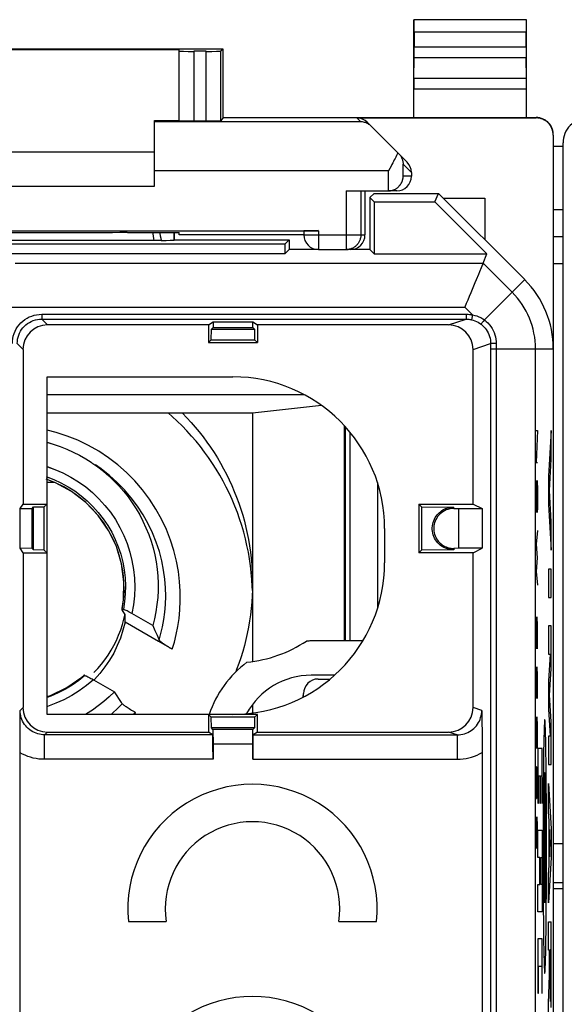
# Model space of a CAD drawing. Units: millimetres. Extents: x 120.7 to 165.5, y 78.2 to 127.2.
# Drawn here: x 132.1 to 143.2, y 107 to 127.1 of the extents above; entities that cross this region are included whole.
import ezdxf

# ---------------------------------------------------------------- set-up
doc = ezdxf.new("R2010")
doc.units = ezdxf.units.MM
doc.header["$LTSCALE"] = 16.335
doc.layers.get('0').update_dxf_attribs({"linetype": 'CONTINUOUS'})
for name, color, linetype in [('21814000', 7, 'CONTINUOUS'), ('26814000', 7, 'CONTINUOUS'), ('28414000', 7, 'CONTINUOUS'), ('ASSI', 7, 'CONTINUOUS'), ('DRAFT', 7, 'CONTINUOUS'), ('RACCORDO', 7, 'CONTINUOUS')]:
    doc.layers.add(name, color=color, linetype=linetype)

msp = doc.modelspace()

# ---------------------------------------------------------------- linework, layer by layer
at = {"color": 7, "linetype": 'CONTINUOUS'}
for p, q in [((132.828, 117.652), (132.666, 117.652)), ((134.203, 115.075), (134.229, 115.257)), ((134.199, 115.054), (134.203, 115.075)), ((134.239, 114.858), (134.263, 114.96)), ((134.172, 114.639), (134.208, 114.748)), ((134.208, 114.748), (134.239, 114.858)), ((133.704, 113.853), (133.778, 113.941)), ((133.626, 113.769), (133.704, 113.853)), ((133.376, 113.674), (133.419, 113.711)), ((132.666, 113.276), (132.74, 113.302))]:
    msp.add_line(p, q, dxfattribs=at)
for points in [[(134.229, 115.257), (134.241, 115.441), (134.238, 115.625), (134.22, 115.808), (134.189, 115.99), (134.143, 116.168), (134.083, 116.343), (134.01, 116.512), (133.923, 116.675), (133.825, 116.831), (133.714, 116.978), (133.592, 117.117), (133.46, 117.245), (133.317, 117.363), (133.166, 117.47), (133.008, 117.565), (132.842, 117.647), (132.67, 117.716)], [(133.778, 113.941), (133.849, 114.032), (133.914, 114.127), (133.975, 114.224), (134.032, 114.324), (134.083, 114.427), (134.13, 114.532), (134.172, 114.639)], [(133.072, 113.463), (133.228, 113.563), (133.376, 113.674)], [(132.74, 113.302), (132.909, 113.376), (133.072, 113.463)]]:
    msp.add_lwpolyline(points, dxfattribs=at)
at = {"layer": '21814000', "color": 7, "linetype": 'CONTINUOUS'}
for p, q in [((139.266, 123.479), (139.352, 123.564)), ((139.266, 123.479), (139.266, 122.414)), ((139.355, 123.39), (139.266, 123.479)), ((139.352, 123.564), (140.666, 123.564)), ((139.355, 123.39), (139.355, 122.325)), ((139.355, 123.39), (140.594, 123.39)), ((140.594, 123.39), (140.666, 123.564)), ((141.658, 122.325), (140.594, 123.39)), ((142.431, 121.8), (140.666, 123.564)), ((134.867, 122.599), (128.865, 122.599)), ((134.904, 122.6), (134.867, 122.599)), ((134.939, 122.6), (134.904, 122.6)), ((134.971, 122.6), (134.939, 122.6)), ((135, 122.601), (134.971, 122.6)), ((135.263, 122.767), (135.263, 122.611)), ((135.266, 122.614), (135.263, 122.611)), ((135.266, 122.614), (135.266, 122.767)), ((135.266, 122.614), (137.616, 122.614)), ((137.616, 122.614), (137.527, 122.525)), ((137.616, 122.614), (137.616, 122.414)), ((137.527, 122.525), (126.205, 122.525)), ((137.527, 122.525), (137.527, 122.325)), ((137.616, 122.414), (137.527, 122.325)), ((138.216, 122.414), (137.616, 122.414)), ((139.266, 122.414), (138.824, 122.414)), ((139.266, 122.414), (139.355, 122.325)), ((137.527, 122.325), (126.205, 122.325)), ((139.355, 122.325), (141.658, 122.325)), ((141.58, 122.136), (141.658, 122.325)), ((132.557, 120.994), (141.235, 120.994)), ((135.966, 120.875), (132.675, 120.875)), ((135.966, 120.875), (136.06, 120.937)), ((135.966, 120.875), (135.966, 120.514)), ((136.024, 120.572), (136.026, 120.789)), ((136.026, 120.789), (136.06, 120.823)), ((136.026, 120.789), (136.907, 120.789)), ((136.06, 120.937), (136.06, 120.823)), ((136.06, 120.937), (136.873, 120.937)), ((136.06, 120.823), (136.873, 120.823)), ((136.873, 120.823), (136.873, 120.937)), ((136.873, 120.937), (136.966, 120.875)), ((136.873, 120.823), (136.907, 120.789)), ((136.907, 120.789), (136.909, 120.572)), ((136.966, 120.875), (136.966, 120.514)), ((140.875, 120.875), (136.966, 120.875)), ((136.024, 120.572), (135.966, 120.514)), ((136.024, 120.572), (136.909, 120.572)), ((136.909, 120.572), (136.966, 120.514)), ((132.175, 120.375), (132.175, 117.214)), ((135.966, 120.514), (136.966, 120.514)), ((141.375, 117.214), (141.375, 120.375)), ((143.016, 120.386), (143.016, 85.043)), ((132.666, 112.914), (132.666, 119.814)), ((132.666, 119.814), (136.466, 119.814)), ((132.114, 117.121), (132.175, 117.214)), ((132.175, 117.214), (132.666, 117.214)), ((132.359, 117.123), (132.391, 117.155)), ((132.391, 117.155), (132.609, 117.157)), ((132.391, 116.274), (132.391, 117.155)), ((132.609, 117.157), (132.666, 117.214)), ((132.609, 116.272), (132.609, 117.157)), ((140.266, 117.214), (140.266, 116.214)), ((140.324, 117.157), (140.266, 117.214)), ((140.266, 117.214), (141.375, 117.214)), ((140.324, 117.157), (140.324, 116.272)), ((140.324, 117.157), (140.982, 117.151)), ((141.375, 117.214), (141.562, 117.121)), ((132.114, 117.121), (132.359, 117.123)), ((132.114, 116.308), (132.114, 117.121)), ((132.359, 116.306), (132.359, 117.123)), ((140.982, 117.122), (141.075, 117.121)), ((141.075, 117.121), (141.075, 116.308)), ((141.075, 117.121), (141.562, 117.121)), ((141.562, 117.121), (141.562, 116.308)), ((139.566, 116.714), (139.566, 116.014)), ((132.175, 116.214), (132.114, 116.308)), ((132.359, 116.306), (132.114, 116.308)), ((132.175, 116.214), (132.175, 113.053)), ((132.175, 116.214), (132.666, 116.214)), ((132.391, 116.274), (132.359, 116.306)), ((132.609, 116.272), (132.391, 116.274)), ((132.609, 116.272), (132.666, 116.214)), ((140.324, 116.272), (140.266, 116.214)), ((141.375, 116.214), (140.266, 116.214)), ((140.982, 116.277), (140.324, 116.272)), ((141.075, 116.308), (140.982, 116.307)), ((141.562, 116.308), (141.075, 116.308)), ((141.375, 116.214), (141.562, 116.308)), ((141.375, 113.053), (141.375, 116.214)), ((132.116, 112.879), (132.117, 112.995)), ((136.966, 112.914), (132.666, 112.914)), ((135.966, 112.914), (135.966, 112.553)), ((136.024, 112.857), (135.966, 112.914)), ((136.909, 112.857), (136.966, 112.914)), ((136.966, 112.553), (136.966, 112.914)), ((141.553, 112.995), (141.555, 112.875)), ((132.115, 112.708), (132.116, 112.879)), ((136.026, 112.639), (136.024, 112.857)), ((136.909, 112.857), (136.024, 112.857)), ((136.909, 112.857), (136.907, 112.639)), ((141.555, 112.875), (141.557, 112.766)), ((141.557, 112.766), (141.558, 112.694)), ((132.114, 112.474), (132.115, 112.591)), ((132.115, 112.591), (132.115, 112.708)), ((132.675, 112.553), (135.966, 112.553)), ((136.055, 112.495), (135.966, 112.553)), ((136.057, 112.608), (136.026, 112.639)), ((136.907, 112.639), (136.026, 112.639)), ((136.057, 112.608), (136.06, 112.305)), ((136.876, 112.608), (136.057, 112.608)), ((136.873, 112.305), (136.876, 112.608)), ((136.907, 112.639), (136.876, 112.608)), ((136.966, 112.553), (136.877, 112.495)), ((136.966, 112.553), (140.875, 112.553)), ((141.558, 112.694), (141.559, 112.619)), ((141.559, 112.619), (141.56, 112.54)), ((141.56, 112.54), (141.56, 112.456)), ((132.114, 112.356), (132.114, 112.474)), ((132.114, 112.241), (132.114, 112.356)), ((136.055, 112.495), (132.617, 112.495)), ((136.877, 112.495), (141.053, 112.495)), ((141.56, 112.456), (141.561, 112.367)), ((141.561, 112.367), (141.562, 112.275)), ((132.114, 96.989), (132.114, 112.241)), ((136.06, 112.305), (136.06, 111.995)), ((136.873, 112.305), (136.06, 112.305)), ((136.873, 111.995), (136.873, 112.305)), ((141.562, 112.275), (141.562, 112.181)), ((141.562, 112.181), (141.562, 97.289)), ((134.329, 108.679), (135.1, 108.679)), ((138.633, 108.679), (139.404, 108.679))]:
    msp.add_line(p, q, dxfattribs=at)
at = {"layer": '21814000', "color": 250, "linetype": 'CONTINUOUS'}
for p, q in [((132.018, 122.136), (141.58, 122.136)), ((142.174, 121.543), (141.58, 122.136)), ((141.608, 120.977), (142.431, 121.8)), ((131.724, 121.237), (141.208, 121.237)), ((141.365, 121.079), (141.208, 121.237)), ((132.557, 121.094), (132.557, 120.994)), ((132.557, 121.094), (141.235, 121.094)), ((132.557, 120.994), (132.675, 120.875)), ((140.875, 120.875), (141.235, 120.994)), ((141.235, 121.094), (141.235, 120.994)), ((141.365, 121.079), (141.343, 120.982)), ((141.608, 120.977), (141.585, 120.948)), ((132.057, 120.494), (132.175, 120.375)), ((141.375, 120.375), (141.735, 120.494)), ((141.735, 120.494), (141.735, 120.386)), ((141.735, 120.386), (141.735, 97.116)), ((141.735, 120.386), (143.016, 120.386)), ((141.791, 120.495), (141.762, 120.495)), ((141.845, 120.495), (141.845, 120.439)), ((141.845, 120.439), (141.845, 120.403)), ((141.845, 120.403), (141.845, 97.116)), ((142.653, 91.596), (142.653, 120.386)), ((142.69, 118.714), (142.667, 118.064)), ((142.667, 118.714), (142.69, 118.714)), ((142.971, 118.714), (142.92, 117.783)), ((142.971, 118.134), (142.971, 118.714)), ((142.667, 118.064), (142.69, 118.064)), ((142.936, 117.493), (142.971, 118.134)), ((142.92, 117.783), (142.92, 117.203)), ((142.669, 117.693), (142.667, 117.6)), ((142.667, 117.6), (142.667, 117.229)), ((142.674, 117.043), (142.683, 117.693)), ((142.683, 117.693), (142.687, 117.693)), ((142.687, 117.693), (142.69, 117.507)), ((142.69, 117.507), (142.69, 117.136)), ((142.971, 116.852), (142.936, 117.493)), ((140.982, 117.122), (140.982, 117.151)), ((142.667, 117.229), (142.671, 117.043)), ((142.92, 117.203), (142.971, 116.272)), ((142.671, 117.043), (142.674, 117.043)), ((142.69, 117.136), (142.688, 117.043)), ((142.971, 116.272), (142.971, 116.852)), ((142.69, 116.671), (142.667, 116.393)), ((142.667, 116.393), (142.683, 116.114)), ((140.982, 116.307), (140.982, 116.277)), ((142.683, 116.114), (142.667, 115.836)), ((142.667, 115.836), (142.69, 115.557)), ((142.92, 115.885), (142.92, 115.305)), ((142.971, 115.885), (142.92, 115.885)), ((142.971, 115.305), (142.971, 115.885)), ((142.92, 115.305), (142.971, 115.305)), ((142.667, 114.907), (142.683, 114.257)), ((142.667, 114.257), (142.667, 114.907)), ((142.69, 114.721), (142.685, 114.907)), ((142.92, 114.725), (142.92, 114.145)), ((142.971, 114.725), (142.92, 114.725)), ((142.971, 113.848), (142.971, 114.725)), ((142.69, 114.443), (142.69, 114.721)), ((142.687, 114.257), (142.69, 114.443)), ((142.683, 114.257), (142.687, 114.257)), ((142.954, 114.145), (142.92, 113.597)), ((142.92, 114.145), (142.954, 114.145)), ((142.667, 113.886), (142.683, 113.236)), ((142.667, 113.236), (142.667, 113.886)), ((142.69, 113.7), (142.685, 113.886)), ((142.938, 113.307), (142.971, 113.848)), ((142.69, 113.421), (142.69, 113.7)), ((142.92, 113.597), (142.92, 113.017)), ((142.687, 113.236), (142.69, 113.421)), ((142.683, 113.236), (142.687, 113.236)), ((142.971, 112.765), (142.938, 113.307)), ((132.117, 112.995), (132.175, 113.053)), ((141.553, 112.995), (141.375, 113.053)), ((142.92, 113.017), (142.954, 112.468)), ((142.667, 112.864), (142.683, 112.214)), ((142.667, 112.214), (142.667, 112.864)), ((142.69, 112.679), (142.685, 112.864)), ((142.971, 111.888), (142.971, 112.765)), ((132.617, 112.495), (132.675, 112.553)), ((141.053, 112.495), (140.875, 112.553)), ((142.69, 112.4), (142.69, 112.679)), ((132.617, 111.995), (132.617, 112.495)), ((141.053, 112.495), (141.053, 111.995)), ((142.687, 112.214), (142.69, 112.4)), ((142.92, 112.468), (142.92, 111.888)), ((142.954, 112.468), (142.92, 112.468)), ((142.683, 112.214), (142.687, 112.214)), ((142.702, 112.213), (142.702, 111.102)), ((142.789, 112.213), (142.702, 112.213)), ((142.789, 111.102), (142.789, 112.213)), ((136.06, 111.995), (132.617, 111.995)), ((136.873, 111.995), (141.053, 111.995)), ((142.671, 111.843), (142.667, 111.657)), ((142.679, 111.843), (142.671, 111.843)), ((142.685, 111.657), (142.679, 111.843)), ((142.68, 111.379), (142.68, 111.781)), ((142.92, 111.888), (142.971, 111.888)), ((142.667, 111.657), (142.667, 111.379)), ((142.69, 111.379), (142.685, 111.657)), ((142.712, 111.102), (142.712, 111.657)), ((142.712, 111.657), (142.741, 111.657)), ((142.741, 111.657), (142.741, 111.102)), ((142.751, 111.102), (142.751, 111.657)), ((142.751, 111.657), (142.78, 111.657)), ((142.78, 111.657), (142.78, 111.102)), ((142.873, 111.395), (142.871, 111.58)), ((142.667, 111.379), (142.671, 111.193)), ((142.677, 111.193), (142.68, 111.379)), ((142.811, 111.395), (142.809, 111.205)), ((142.874, 111.205), (142.873, 111.395)), ((142.92, 111.502), (142.971, 110.571)), ((142.92, 110.922), (142.92, 111.502)), ((142.671, 111.193), (142.677, 111.193)), ((142.702, 111.102), (142.712, 111.102)), ((142.741, 111.102), (142.751, 111.102)), ((142.78, 111.102), (142.789, 111.102)), ((142.809, 111.205), (142.808, 110.999)), ((142.93, 110.739), (142.92, 110.922)), ((142.667, 110.821), (142.683, 110.171)), ((142.667, 110.171), (142.667, 110.821)), ((142.69, 110.636), (142.685, 110.821)), ((142.93, 109.823), (142.93, 110.739)), ((142.69, 110.357), (142.69, 110.636)), ((142.702, 109.991), (142.702, 110.546)), ((142.702, 110.546), (142.789, 110.546)), ((142.789, 110.546), (142.789, 108.88)), ((142.877, 110.327), (142.876, 110.553)), ((142.955, 110.281), (142.94, 110.562)), ((142.94, 110.562), (142.94, 109.999)), ((142.971, 110.571), (142.971, 109.991)), ((142.687, 110.171), (142.69, 110.357)), ((142.807, 110.327), (142.807, 110.101)), ((142.877, 110.101), (142.877, 110.327)), ((142.683, 110.171), (142.687, 110.171)), ((142.807, 110.101), (142.807, 109.875)), ((142.94, 109.999), (142.955, 110.281)), ((142.741, 109.991), (142.702, 109.991)), ((142.741, 109.435), (142.741, 109.991)), ((142.751, 109.435), (142.751, 109.991)), ((142.751, 109.991), (142.78, 109.991)), ((142.78, 109.991), (142.78, 109.435)), ((142.971, 109.991), (142.92, 109.059)), ((142.92, 109.639), (142.93, 109.823)), ((142.92, 109.059), (142.92, 109.639)), ((142.702, 108.88), (142.702, 109.435)), ((142.702, 109.435), (142.741, 109.435)), ((142.78, 109.435), (142.751, 109.435)), ((142.874, 109.223), (142.875, 109.43)), ((142.809, 109.223), (142.811, 109.034)), ((142.873, 109.034), (142.874, 109.223)), ((142.811, 109.034), (142.812, 108.849)), ((142.789, 108.88), (142.702, 108.88)), ((142.92, 108.093), (142.92, 108.673)), ((142.92, 108.673), (142.971, 108.673)), ((142.971, 107.213), (142.971, 108.673)), ((142.702, 108.324), (142.702, 107.213)), ((142.789, 108.324), (142.702, 108.324)), ((142.789, 107.213), (142.789, 108.324)), ((142.94, 108.093), (142.92, 108.093)), ((142.94, 107.586), (142.94, 108.093)), ((142.949, 108.101), (142.949, 107.395)), ((142.962, 108.101), (142.949, 108.101)), ((142.962, 107.395), (142.962, 108.101)), ((142.712, 107.213), (142.712, 107.769)), ((142.712, 107.769), (142.78, 107.769)), ((142.78, 107.769), (142.78, 107.213)), ((142.92, 107.005), (142.94, 107.586)), ((142.702, 107.213), (142.712, 107.213)), ((142.78, 107.213), (142.789, 107.213)), ((142.97, 107.015), (142.971, 107.113)), ((142.971, 107.113), (142.971, 107.213)), ((142.92, 106.352), (142.92, 107.005)), ((142.969, 106.922), (142.97, 107.015))]:
    msp.add_line(p, q, dxfattribs=at)
for points in [[(134.82, 122.767), (134.826, 122.735), (134.834, 122.689), (134.841, 122.644), (134.848, 122.599)], [(134.966, 122.767), (134.972, 122.741), (134.982, 122.694), (134.991, 122.647), (135, 122.601)], [(131.957, 120.494), (131.959, 120.546), (131.966, 120.598), (131.977, 120.648), (131.993, 120.698), (132.013, 120.747), (132.037, 120.793), (132.065, 120.837), (132.097, 120.879), (132.132, 120.918), (132.171, 120.953), (132.213, 120.985), (132.257, 121.013), (132.303, 121.037), (132.352, 121.057), (132.401, 121.073), (132.452, 121.084), (132.504, 121.091), (132.557, 121.094)], [(132.057, 120.494), (132.059, 120.537), (132.064, 120.581), (132.074, 120.623), (132.087, 120.665), (132.104, 120.705), (132.124, 120.744), (132.147, 120.781), (132.174, 120.815), (132.203, 120.847), (132.235, 120.877), (132.27, 120.903), (132.307, 120.927), (132.345, 120.947), (132.386, 120.964), (132.427, 120.977), (132.47, 120.986), (132.513, 120.992), (132.557, 120.994)], [(141.235, 121.094), (141.256, 121.093), (141.278, 121.092), (141.3, 121.09), (141.321, 121.087), (141.343, 121.084), (141.365, 121.079)], [(141.235, 120.994), (141.253, 120.993), (141.271, 120.992), (141.289, 120.991), (141.307, 120.988), (141.325, 120.985), (141.343, 120.982)], [(141.343, 120.982), (141.378, 120.973), (141.413, 120.961), (141.447, 120.947), (141.479, 120.93), (141.51, 120.911), (141.539, 120.89)], [(141.365, 121.079), (141.41, 121.07), (141.453, 121.058), (141.494, 121.042), (141.534, 121.024), (141.572, 121.002), (141.608, 120.977)], [(141.608, 120.977), (141.644, 120.948), (141.679, 120.915), (141.71, 120.88), (141.739, 120.843), (141.764, 120.803), (141.786, 120.761), (141.805, 120.718), (141.821, 120.673), (141.832, 120.628), (141.84, 120.583), (141.845, 120.539), (141.845, 120.495)], [(141.585, 120.948), (141.565, 120.922), (141.556, 120.911), (141.549, 120.902), (141.544, 120.896), (141.541, 120.892), (141.539, 120.89)], [(141.539, 120.89), (141.569, 120.866), (141.596, 120.839), (141.622, 120.81), (141.645, 120.779), (141.666, 120.746), (141.684, 120.712), (141.7, 120.676), (141.713, 120.64), (141.722, 120.603), (141.729, 120.566), (141.733, 120.53), (141.735, 120.494)], [(141.762, 120.495), (141.75, 120.494), (141.742, 120.494), (141.737, 120.494), (141.735, 120.494)], [(141.845, 120.495), (141.827, 120.495), (141.791, 120.495)], [(132.617, 112.495), (132.581, 112.496), (132.545, 112.5), (132.51, 112.506), (132.475, 112.515), (132.441, 112.527), (132.407, 112.541), (132.374, 112.557), (132.342, 112.577), (132.312, 112.598), (132.283, 112.622), (132.255, 112.649), (132.23, 112.677), (132.207, 112.708), (132.186, 112.74), (132.168, 112.774), (132.153, 112.809), (132.14, 112.844), (132.13, 112.881), (132.123, 112.919), (132.118, 112.957), (132.117, 112.995)], [(141.053, 112.495), (141.091, 112.496), (141.128, 112.5), (141.165, 112.507), (141.201, 112.517), (141.236, 112.529), (141.271, 112.544), (141.303, 112.562), (141.335, 112.582), (141.365, 112.604), (141.393, 112.628), (141.42, 112.655), (141.444, 112.683), (141.466, 112.713), (141.486, 112.745), (141.504, 112.778), (141.519, 112.812), (141.531, 112.847), (141.541, 112.883), (141.548, 112.92), (141.552, 112.957), (141.553, 112.995)], [(142.842, 112.811), (142.84, 112.809), (142.839, 112.803), (142.838, 112.794), (142.837, 112.781), (142.835, 112.764), (142.834, 112.744), (142.833, 112.721), (142.831, 112.695), (142.83, 112.665), (142.829, 112.632), (142.828, 112.597), (142.827, 112.559), (142.826, 112.518), (142.825, 112.474), (142.824, 112.428), (142.822, 112.38), (142.822, 112.33), (142.821, 112.278), (142.819, 112.213), (142.818, 112.145), (142.817, 112.075), (142.816, 112.003), (142.816, 111.929), (142.815, 111.844), (142.814, 111.758), (142.813, 111.67), (142.812, 111.58), (142.811, 111.395)], [(142.871, 111.58), (142.871, 111.67), (142.87, 111.758), (142.869, 111.844), (142.868, 111.929), (142.867, 112.003), (142.866, 112.075), (142.865, 112.145), (142.864, 112.213), (142.863, 112.278), (142.862, 112.33), (142.861, 112.38), (142.86, 112.428), (142.859, 112.474), (142.858, 112.518), (142.857, 112.559), (142.856, 112.597), (142.854, 112.632), (142.853, 112.665), (142.852, 112.695), (142.851, 112.721), (142.85, 112.744), (142.848, 112.764), (142.847, 112.781), (142.846, 112.794), (142.844, 112.803), (142.843, 112.809), (142.842, 112.811)], [(132.617, 111.995), (132.558, 111.996), (132.5, 112.001), (132.443, 112.01), (132.386, 112.022), (132.33, 112.037), (132.274, 112.055), (132.22, 112.077), (132.167, 112.102), (132.114, 112.13)], [(141.053, 111.995), (141.114, 111.997), (141.173, 112.002), (141.232, 112.011), (141.29, 112.023), (141.347, 112.039), (141.402, 112.058), (141.457, 112.08), (141.51, 112.105), (141.562, 112.134)], [(142.876, 110.553), (142.876, 110.665), (142.876, 110.777), (142.875, 110.888), (142.875, 110.999), (142.874, 111.205)], [(142.808, 110.999), (142.808, 110.888), (142.808, 110.777), (142.807, 110.665), (142.807, 110.553), (142.807, 110.327)], [(142.875, 109.43), (142.875, 109.54), (142.876, 109.651), (142.876, 109.763), (142.876, 109.875), (142.877, 110.101)], [(142.807, 109.875), (142.807, 109.763), (142.808, 109.651), (142.808, 109.54), (142.808, 109.43), (142.809, 109.223)], [(142.842, 107.618), (142.843, 107.62), (142.844, 107.625), (142.846, 107.635), (142.847, 107.648), (142.848, 107.664), (142.85, 107.684), (142.851, 107.707), (142.852, 107.734), (142.853, 107.763), (142.854, 107.796), (142.856, 107.832), (142.857, 107.87), (142.858, 107.911), (142.859, 107.954), (142.86, 108), (142.861, 108.048), (142.862, 108.098), (142.863, 108.151), (142.864, 108.216), (142.865, 108.283), (142.866, 108.353), (142.867, 108.426), (142.868, 108.5), (142.869, 108.584), (142.87, 108.671), (142.871, 108.759), (142.871, 108.849), (142.873, 109.034)], [(142.812, 108.849), (142.813, 108.759), (142.814, 108.671), (142.815, 108.584), (142.816, 108.5), (142.816, 108.426), (142.817, 108.353), (142.818, 108.283), (142.819, 108.216), (142.821, 108.151), (142.822, 108.098), (142.822, 108.048), (142.824, 108), (142.825, 107.954), (142.826, 107.911), (142.827, 107.87), (142.828, 107.832), (142.829, 107.796), (142.83, 107.763), (142.831, 107.734), (142.833, 107.707), (142.834, 107.684), (142.835, 107.664), (142.837, 107.648), (142.838, 107.635), (142.839, 107.625), (142.84, 107.62), (142.842, 107.618)]]:
    msp.add_lwpolyline(points, dxfattribs=at)
at = {"layer": '21814000', "color": 7, "linetype": 'CONTINUOUS'}
for points in [[(141.58, 122.136), (141.578, 122.131), (141.573, 122.119), (141.565, 122.099), (141.554, 122.073), (141.541, 122.04), (141.506, 121.957)], [(141.439, 121.795), (141.413, 121.733), (141.386, 121.667), (141.358, 121.599), (141.329, 121.529), (141.299, 121.457), (141.268, 121.384), (141.238, 121.311), (141.208, 121.237)], [(141.506, 121.957), (141.486, 121.908), (141.439, 121.795)], [(140.982, 116.277), (140.937, 116.28), (140.894, 116.286), (140.853, 116.296), (140.814, 116.309), (140.777, 116.327), (140.742, 116.347), (140.71, 116.369), (140.681, 116.394), (140.654, 116.422), (140.629, 116.452), (140.607, 116.484), (140.588, 116.517), (140.573, 116.551), (140.561, 116.586), (140.551, 116.621), (140.545, 116.657), (140.542, 116.693), (140.542, 116.729), (140.545, 116.766), (140.551, 116.803), (140.559, 116.838), (140.571, 116.872), (140.585, 116.905), (140.601, 116.935), (140.619, 116.963), (140.639, 116.99), (140.661, 117.014), (140.683, 117.037), (140.708, 117.057), (140.733, 117.075), (140.759, 117.092), (140.785, 117.106), (140.813, 117.119), (140.84, 117.129), (140.869, 117.137), (140.897, 117.143), (140.925, 117.148), (140.954, 117.15), (140.982, 117.151)], [(140.982, 117.122), (140.94, 117.119), (140.9, 117.114), (140.861, 117.104), (140.825, 117.092), (140.79, 117.076), (140.758, 117.057), (140.728, 117.036), (140.7, 117.012), (140.675, 116.986), (140.652, 116.958), (140.632, 116.928), (140.614, 116.897), (140.6, 116.865), (140.588, 116.832), (140.58, 116.799), (140.574, 116.766), (140.571, 116.731), (140.571, 116.697), (140.574, 116.663), (140.58, 116.628), (140.589, 116.595), (140.6, 116.563), (140.614, 116.533), (140.629, 116.505), (140.646, 116.478), (140.665, 116.454), (140.685, 116.431), (140.706, 116.411), (140.729, 116.392), (140.752, 116.376), (140.776, 116.361), (140.801, 116.348), (140.826, 116.336), (140.851, 116.327), (140.877, 116.32), (140.903, 116.314), (140.93, 116.31), (140.956, 116.307), (140.982, 116.307)]]:
    msp.add_lwpolyline(points, dxfattribs=at)
for centre, radius, start, end in [((141.016, 120.386), 2, 0, 45), ((136.466, 116.714), 3.1, 0, 90), ((136.466, 116.014), 3.1, 270, 360), ((136.866, 108.934), 2.55, 354.2608, 185.7392), ((136.866, 108.934), 1.785, 351.7868, 188.2132), ((136.866, 104.599), 2.55, 354.2608, 185.7392)]:
    msp.add_arc(centre, radius, start, end, dxfattribs=at)
at = {"layer": '21814000', "color": 250, "linetype": 'CONTINUOUS'}
msp.add_arc((141.016, 120.386), 1.637, 0, 45, dxfattribs=at)
at = {"layer": '21814000', "color": 7, "linetype": 'CONTINUOUS'}
for centre, major_axis, ratio, start_param, end_param in [((134.266, 122.612), (1, 0), 0.017453, -0.74672, -0.080338), ((132.675, 120.375), (0.354, -0.354), 0.999967, 2.356211, 3.926974), ((140.875, 120.375), (0.475, 0.157), 0.999831, -0.31867, 1.252025), ((132.675, 113.053), (0.354, 0.354), 0.999967, 2.356211, 3.926974), ((140.875, 113.053), (-0.475, 0.157), 0.999831, 1.889567, 3.460263), ((136.055, 111.995), (0, 0.5), 0.008727, -1.570796, -0.00576), ((136.877, 111.995), (0, 0.5), 0.008727, 0.00576, 1.570796)]:
    msp.add_ellipse(centre, major_axis=major_axis, ratio=ratio, start_param=start_param, end_param=end_param, dxfattribs=at)
at = {"layer": '21814000', "color": 250, "linetype": 'CONTINUOUS'}
for centre, major_axis, start_param, end_param in [((142.842, 110.742), (0, 0.984), -1.570796, 1.570796), ((142.842, 109.901), (0, 0.984), -1.570796, 1.570796), ((142.842, 109.06), (0, 0.984), -1.570796, 1.570796), ((142.955, 107.395), (0, 0.353), 1.570796, 4.712389)]:
    msp.add_ellipse(centre, major_axis=major_axis, ratio=0.01745, start_param=start_param, end_param=end_param, dxfattribs=at)
at = {"layer": '26814000', "color": 7, "linetype": 'CONTINUOUS'}
for p, q in [((140.166, 125.114), (140.166, 127.114)), ((140.166, 127.114), (140.171, 127.11)), ((142.466, 127.114), (140.166, 127.114)), ((142.466, 127.114), (142.462, 127.11)), ((142.466, 125.114), (142.466, 127.114)), ((140.172, 126.86), (140.172, 126.559)), ((142.46, 126.559), (142.46, 126.86)), ((136.266, 126.514), (127.466, 126.514)), ((128.366, 126.508), (135.366, 126.508)), ((135.366, 125.047), (135.366, 126.508)), ((135.922, 126.468), (135.666, 126.468)), ((136.266, 126.514), (136.222, 126.469)), ((136.266, 125.114), (136.266, 126.514)), ((140.167, 125.909), (140.171, 126.342)), ((142.466, 125.909), (142.461, 126.342)), ((134.866, 123.714), (134.866, 125.052)), ((134.866, 125.052), (135.366, 125.052)), ((135.666, 125.044), (135.922, 125.044)), ((136.266, 125.114), (136.222, 125.047)), ((136.266, 125.114), (142.666, 125.114)), ((139.001, 125.105), (142.666, 125.105)), ((140.028, 124.202), (139.213, 125.018)), ((143.016, 124.755), (143.016, 80.673)), ((128.866, 124.414), (134.866, 124.414)), ((139.699, 124.122), (139.647, 124.027)), ((140.116, 123.99), (140.116, 123.914)), ((128.866, 123.714), (134.866, 123.714)), ((138.782, 123.614), (139.642, 123.614)), ((139.166, 123.614), (139.166, 122.714)), ((139.647, 123.614), (139.661, 123.615)), ((139.816, 123.614), (139.647, 123.614)), ((140.766, 123.464), (141.616, 123.464)), ((141.616, 123.464), (141.616, 122.614)), ((125.516, 122.801), (138.216, 122.801)), ((137.916, 122.799), (137.916, 122.714)), ((134.308, 122.767), (135.366, 122.767)), ((135.366, 122.714), (135.366, 122.767)), ((137.916, 122.714), (135.366, 122.714)), ((138.216, 122.414), (138.824, 122.414)), ((138.866, 114.414), (138.866, 118.674)), ((139.12, 114.414), (138.066, 114.414)), ((138.543, 113.714), (138.066, 113.714))]:
    msp.add_line(p, q, dxfattribs=at)
at = {"layer": '26814000', "color": 250, "linetype": 'CONTINUOUS'}
for p, q in [((142.462, 127.11), (140.171, 127.11)), ((142.46, 126.86), (140.172, 126.86)), ((135.666, 126.468), (135.666, 125.044)), ((135.922, 125.044), (135.922, 126.468)), ((136.222, 125.047), (136.222, 126.469)), ((140.172, 126.559), (142.46, 126.559)), ((140.171, 126.342), (142.461, 126.342)), ((142.466, 125.909), (140.167, 125.909)), ((142.466, 125.693), (140.166, 125.693)), ((139.079, 125.027), (134.866, 125.027)), ((139.001, 125.105), (139.079, 125.027)), ((142.666, 125.114), (142.666, 125.105)), ((139.647, 124.027), (134.866, 124.027)), ((139.647, 123.614), (139.647, 124.027)), ((139.947, 123.914), (139.947, 124.159)), ((140.116, 123.99), (139.947, 124.159)), ((140.116, 123.914), (139.947, 123.914)), ((138.782, 123.614), (138.782, 122.414)), ((139.082, 123.614), (139.082, 122.714)), ((138.216, 122.801), (138.216, 122.414)), ((137.916, 122.714), (139.166, 122.714)), ((139.42, 117.651), (139.42, 115.078))]:
    msp.add_line(p, q, dxfattribs=at)
at = {"layer": '26814000', "color": 7, "linetype": 'CONTINUOUS'}
for points in [[(139.295, 124.935), (139.28, 124.95), (139.263, 124.963), (139.246, 124.975), (139.229, 124.986), (139.211, 124.995), (139.193, 125.003), (139.174, 125.01), (139.156, 125.016), (139.137, 125.021), (139.118, 125.024), (139.099, 125.026), (139.079, 125.027)], [(143.016, 124.764), (143.016, 124.783), (143.014, 124.801), (143.012, 124.819), (143.009, 124.837), (143.004, 124.855), (142.999, 124.872), (142.993, 124.89), (142.986, 124.907), (142.978, 124.923), (142.969, 124.939), (142.96, 124.955), (142.949, 124.97), (142.938, 124.984), (142.926, 124.998), (142.914, 125.012), (142.901, 125.024), (142.887, 125.036), (142.872, 125.047), (142.857, 125.058), (142.841, 125.067), (142.825, 125.076), (142.809, 125.084), (142.792, 125.091), (142.774, 125.097), (142.757, 125.102), (142.739, 125.107), (142.721, 125.11), (142.703, 125.112), (142.685, 125.114), (142.666, 125.114)], [(139.838, 124.392), (139.825, 124.364), (139.811, 124.336), (139.797, 124.307), (139.782, 124.278), (139.766, 124.247), (139.75, 124.217), (139.733, 124.185), (139.716, 124.154), (139.699, 124.122)], [(139.855, 124.375), (139.867, 124.362), (139.878, 124.349), (139.889, 124.336), (139.898, 124.322), (139.906, 124.308), (139.914, 124.294), (139.921, 124.279), (139.927, 124.265), (139.932, 124.25), (139.936, 124.235), (139.94, 124.22), (139.943, 124.205), (139.945, 124.19), (139.946, 124.175), (139.947, 124.159)], [(139.661, 123.615), (139.676, 123.616), (139.69, 123.618), (139.703, 123.621), (139.717, 123.624), (139.729, 123.627), (139.742, 123.631), (139.754, 123.636), (139.766, 123.641), (139.777, 123.646), (139.788, 123.652), (139.798, 123.658), (139.809, 123.664), (139.818, 123.671), (139.828, 123.678), (139.836, 123.685), (139.845, 123.692), (139.853, 123.7), (139.861, 123.708), (139.868, 123.716), (139.876, 123.724), (139.882, 123.732), (139.889, 123.741), (139.895, 123.749), (139.9, 123.758), (139.906, 123.767), (139.911, 123.776), (139.915, 123.785), (139.92, 123.794), (139.924, 123.803), (139.927, 123.812), (139.931, 123.821), (139.934, 123.831), (139.936, 123.84), (139.939, 123.849), (139.941, 123.859), (139.943, 123.868), (139.944, 123.877), (139.945, 123.887), (139.946, 123.896), (139.947, 123.905), (139.947, 123.914)]]:
    msp.add_lwpolyline(points, dxfattribs=at)
at = {"layer": '26814000', "color": 250, "linetype": 'CONTINUOUS'}
msp.add_lwpolyline([(139.082, 122.714), (139.081, 122.699), (139.08, 122.683), (139.078, 122.667), (139.075, 122.652), (139.071, 122.637), (139.067, 122.622), (139.062, 122.607), (139.056, 122.592), (139.049, 122.578), (139.041, 122.564), (139.033, 122.551), (139.024, 122.538), (139.015, 122.525), (139.005, 122.514), (138.994, 122.502), (138.982, 122.491), (138.97, 122.481), (138.958, 122.472), (138.945, 122.463), (138.932, 122.454), (138.918, 122.447), (138.904, 122.44), (138.889, 122.434), (138.874, 122.429), (138.859, 122.424), (138.844, 122.421), (138.829, 122.418), (138.813, 122.416), (138.797, 122.415), (138.782, 122.414)], dxfattribs=at)
at = {"layer": '26814000', "color": 7, "linetype": 'CONTINUOUS'}
for centre, radius, start, end in [((138.216, 122.714), 0.3, 180, 270), ((136.466, 116.714), 2.75, 275.9836, 303.1627), ((138.066, 112.214), 2.2, 90, 92.4932), ((138.066, 112.214), 2.2, 126.6531, 161.4447), ((138.066, 112.214), 1.5, 90, 151.5518)]:
    msp.add_arc(centre, radius, start, end, dxfattribs=at)
for centre, major_axis, ratio, start_param, end_param in [((140.171, 126.86), (0, 0.25), 0.005818, -1.570796, -0.005818), ((142.462, 126.86), (0, 0.25), 0.005818, 0.005818, 1.570796), ((135.666, 126.469), (0.3, 0), 0.005818, 3.141593, 4.712389), ((135.922, 126.469), (0.3, 0), 0.005818, -1.570796, -0.005818), ((140.171, 126.559), (0, 0.25), 0.005818, -2.617994, -1.570796), ((142.462, 126.559), (0, 0.25), 0.005818, -4.712389, -3.665191), ((140.168, 125.693), (0, 0.25), 0.005818, 0.523599, 1.570788), ((142.465, 125.693), (0, 0.25), 0.005818, -1.570788, -0.523599), ((135.666, 125.047), (0.3, 0), 0.008727, 3.141593, 4.712389), ((135.922, 125.047), (0.3, 0), 0.008727, -1.570796, -0.005818), ((139.001, 124.805), (0.212, -0.212), 0.999924, 1.570796, 2.356233), ((142.666, 124.755), (0, -0.35), 0.999962, 1.570796, 3.141593), ((139.816, 123.99), (0.212, -0.212), 0.999695, 0.785246, 1.570796), ((139.816, 123.914), (0.3, 0), 0.999848, -1.570796, 0), ((139.642, 123.914), (0.3, 0), 0.999848, -1.570796, -1.553343), ((138.216, 122.799), (0.3, 0), 0.008727, 1.570796, 3.141593), ((131.866, 122.897), (15, 0), 0.008727, -1.734278, -1.407315), ((138.866, 122.714), (0.3, 0), 0.999962, -1.570796, 0)]:
    msp.add_ellipse(centre, major_axis=major_axis, ratio=ratio, start_param=start_param, end_param=end_param, dxfattribs=at)
at = {"layer": '28414000', "color": 250, "linetype": 'CONTINUOUS'}
for p, q in [((132.666, 119.454), (137.914, 119.454)), ((138.763, 118.794), (138.758, 114.414)), ((137.904, 113.269), (137.91, 113.338))]:
    msp.add_line(p, q, dxfattribs=at)
at = {"layer": '28414000', "color": 7, "linetype": 'CONTINUOUS'}
for p, q in [((138.279, 119.227), (136.866, 119.072)), ((136.866, 119.072), (132.666, 119.072)), ((136.866, 119.072), (136.866, 113.994)), ((138.75, 114.414), (138.75, 118.808)), ((136.864, 115.449), (136.862, 115.53)), ((138.21, 113.636), (138.453, 113.636)), ((137.902, 113.269), (137.909, 113.338)), ((137.91, 113.273), (137.91, 113.338)), ((136.866, 113.114), (136.866, 112.94))]:
    msp.add_line(p, q, dxfattribs=at)
for points in [[(136.862, 115.53), (136.854, 115.67), (136.842, 115.811), (136.826, 115.951), (136.806, 116.09), (136.782, 116.229), (136.754, 116.367), (136.722, 116.504), (136.687, 116.64), (136.647, 116.775), (136.604, 116.909), (136.557, 117.042), (136.506, 117.173), (136.451, 117.303), (136.393, 117.431), (136.331, 117.558), (136.265, 117.682), (136.196, 117.805), (136.124, 117.926), (136.048, 118.045), (135.969, 118.162), (135.886, 118.276), (135.801, 118.388), (135.712, 118.497), (135.62, 118.604), (135.525, 118.709), (135.427, 118.81), (135.326, 118.909), (135.223, 119.005), (135.146, 119.072)], [(135.437, 119.072), (135.526, 118.979), (135.613, 118.883), (135.697, 118.786), (135.779, 118.687), (135.858, 118.585), (135.935, 118.481), (136.009, 118.376), (136.08, 118.268), (136.148, 118.159), (136.213, 118.048), (136.275, 117.936), (136.335, 117.822), (136.391, 117.706), (136.445, 117.589), (136.495, 117.471), (136.542, 117.351), (136.587, 117.23), (136.628, 117.108), (136.666, 116.986), (136.7, 116.862), (136.732, 116.737), (136.76, 116.612), (136.785, 116.486), (136.806, 116.359), (136.825, 116.232), (136.84, 116.104), (136.851, 115.976), (136.86, 115.848), (136.865, 115.719), (136.866, 115.591)], [(136.866, 115.591), (136.865, 115.462), (136.86, 115.334), (136.851, 115.206), (136.84, 115.078), (136.825, 114.95), (136.806, 114.823), (136.785, 114.696), (136.76, 114.57), (136.732, 114.445), (136.7, 114.32), (136.666, 114.196), (136.628, 114.073), (136.587, 113.951), (136.542, 113.83), (136.523, 113.782)]]:
    msp.add_lwpolyline(points, dxfattribs=at)
msp.add_ellipse((138.21, 113.338), major_axis=(0.3, -0.002), ratio=0.994521, start_param=7.860951, end_param=9.431671, dxfattribs=at)
at = {"layer": 'ASSI', "color": 7, "linetype": 'CONTINUOUS'}
for p, q in [((143.016, 124.527), (143.216, 124.527)), ((143.016, 123.234), (143.216, 123.234)), ((132.842, 117.647), (132.646, 117.724)), ((133.166, 117.47), (132.842, 117.647)), ((134.199, 115.054), (134.229, 115.257)), ((134.226, 115.011), (134.206, 115.038)), ((134.83, 114.728), (134.398, 114.975)), ((135.224, 114.246), (134.261, 114.799)), ((134.83, 114.728), (134.873, 114.63)), ((134.873, 114.63), (134.917, 114.531)), ((134.917, 114.531), (134.96, 114.432)), ((133.944, 114.022), (133.85, 113.883)), ((133.85, 113.883), (133.746, 113.751)), ((133.072, 113.463), (133.376, 113.674)), ((133.376, 113.674), (133.419, 113.711)), ((133.613, 113.622), (134.044, 113.374)), ((143.016, 110.274), (143.216, 110.274)), ((143.216, 109.346), (143.016, 109.346))]:
    msp.add_line(p, q, dxfattribs=at)
at = {"layer": 'ASSI', "color": 250, "linetype": 'CONTINUOUS'}
for p, q in [((143.216, 122.675), (143.016, 122.675)), ((143.216, 122.125), (143.016, 122.125)), ((133.723, 118.292), (133.515, 118.411)), ((133.923, 118.16), (133.723, 118.292)), ((134.113, 118.014), (133.923, 118.16)), ((132.652, 117.984), (132.825, 117.922)), ((132.65, 117.773), (132.803, 117.715)), ((132.825, 117.922), (132.992, 117.849)), ((132.992, 117.849), (133.153, 117.765)), ((132.803, 117.715), (132.951, 117.646)), ((134.431, 115.155), (134.398, 114.975)), ((133.613, 113.622), (133.472, 113.504)), ((133.472, 113.504), (133.325, 113.396)), ((134.437, 112.915), (134.474, 112.954)), ((143.016, 109.476), (143.216, 109.476))]:
    msp.add_line(p, q, dxfattribs=at)
for points in [[(133.078, 118.604), (132.851, 118.679), (132.687, 118.72)], [(133.515, 118.411), (133.299, 118.516), (133.078, 118.604)], [(135.382, 115.053), (135.39, 115.238), (135.389, 115.43), (135.377, 115.63), (135.352, 115.834), (135.313, 116.045), (135.26, 116.261), (135.192, 116.476), (135.107, 116.69), (135.007, 116.904), (134.893, 117.11), (134.763, 117.31), (134.618, 117.503), (134.462, 117.685), (134.293, 117.855), (134.113, 118.014)], [(133.153, 117.765), (133.308, 117.67), (133.456, 117.563), (133.596, 117.447), (133.727, 117.322), (133.85, 117.186), (133.962, 117.044), (134.064, 116.894), (134.156, 116.736), (134.235, 116.573), (134.303, 116.405), (134.36, 116.232), (134.403, 116.056), (134.434, 115.878), (134.453, 115.697), (134.458, 115.516)], [(132.951, 117.646), (133.095, 117.568), (133.232, 117.48)], [(133.232, 117.48), (133.364, 117.383), (133.488, 117.277), (133.605, 117.163), (133.714, 117.042), (133.814, 116.913), (133.906, 116.778), (133.988, 116.637), (134.06, 116.491), (134.121, 116.34), (134.173, 116.186), (134.213, 116.028), (134.243, 115.868), (134.262, 115.706), (134.27, 115.544), (134.266, 115.381), (134.252, 115.219), (134.226, 115.058)], [(134.458, 115.516), (134.451, 115.335), (134.431, 115.155)], [(135.224, 114.246), (135.269, 114.392), (135.307, 114.546), (135.338, 114.707), (135.364, 114.876), (135.382, 115.053)], [(133.442, 113.708), (133.315, 113.606), (133.181, 113.512), (133.041, 113.428), (132.896, 113.353), (132.746, 113.288), (132.666, 113.26)], [(133.325, 113.396), (133.172, 113.3), (133.011, 113.214), (132.844, 113.14)], [(132.844, 113.14), (132.673, 113.077), (132.666, 113.075)], [(133.975, 112.914), (134.002, 112.937), (134.108, 113.034), (134.205, 113.132)]]:
    msp.add_lwpolyline(points, dxfattribs=at)
at = {"layer": 'ASSI', "color": 7, "linetype": 'CONTINUOUS'}
for points in [[(132.652, 118.479), (132.794, 118.438), (132.932, 118.391), (133.068, 118.337), (133.202, 118.277), (133.332, 118.21), (133.459, 118.138), (133.568, 118.069)], [(133.568, 118.069), (133.583, 118.059), (133.703, 117.975)], [(135.054, 114.85), (135.074, 115.003), (135.087, 115.162), (135.092, 115.328), (135.088, 115.501), (135.074, 115.679), (135.05, 115.862), (135.013, 116.051), (134.963, 116.242), (134.9, 116.433), (134.824, 116.624), (134.734, 116.812), (134.631, 116.995), (134.515, 117.173), (134.387, 117.343), (134.249, 117.505), (134.099, 117.657), (133.941, 117.799), (133.773, 117.93), (133.654, 118.012)], [(133.703, 117.975), (133.818, 117.885), (133.929, 117.789), (134.035, 117.689), (134.136, 117.583), (134.233, 117.473), (134.324, 117.358), (134.409, 117.239), (134.488, 117.117), (134.561, 116.991), (134.628, 116.861), (134.689, 116.728), (134.744, 116.593), (134.792, 116.455), (134.833, 116.315), (134.867, 116.173), (134.895, 116.03), (134.916, 115.885), (134.929, 115.74), (134.936, 115.594), (134.936, 115.448), (134.929, 115.302), (134.914, 115.157), (134.893, 115.013), (134.865, 114.87), (134.83, 114.728)], [(134.229, 115.257), (134.238, 115.625), (134.189, 115.99), (134.083, 116.343), (133.923, 116.675), (133.714, 116.978), (133.46, 117.245), (133.166, 117.47)], [(134.199, 115.054), (134.2, 115.056), (134.202, 115.058), (134.206, 115.059), (134.211, 115.06), (134.218, 115.059), (134.226, 115.058)], [(134.206, 115.038), (134.202, 115.044), (134.2, 115.048), (134.199, 115.052), (134.199, 115.054)], [(134.398, 114.975), (134.372, 114.99), (134.348, 115.004), (134.324, 115.016), (134.302, 115.027), (134.282, 115.037), (134.264, 115.045), (134.249, 115.051), (134.236, 115.055), (134.226, 115.058)], [(134.261, 114.799), (134.219, 114.634), (134.167, 114.475), (134.103, 114.319), (134.029, 114.168), (133.944, 114.022)], [(134.96, 114.432), (134.996, 114.564), (135.028, 114.704), (135.054, 114.85)], [(135.224, 114.246), (135.197, 114.262), (135.171, 114.277), (135.146, 114.293), (135.121, 114.308), (135.097, 114.324), (135.075, 114.338), (135.054, 114.353), (135.034, 114.366), (135.017, 114.379), (135.002, 114.391), (134.989, 114.401), (134.978, 114.411), (134.969, 114.419), (134.963, 114.426), (134.96, 114.432)], [(133.746, 113.751), (133.634, 113.625), (133.621, 113.613)], [(133.442, 113.708), (133.435, 113.71), (133.429, 113.712), (133.424, 113.712), (133.421, 113.712), (133.419, 113.711)], [(133.442, 113.708), (133.452, 113.705), (133.464, 113.7), (133.479, 113.693), (133.497, 113.684), (133.517, 113.674), (133.539, 113.663), (133.562, 113.65), (133.587, 113.637), (133.613, 113.622)], [(132.666, 113.279), (132.74, 113.302), (133.072, 113.463)], [(134.044, 113.374), (133.938, 113.273), (133.827, 113.177), (133.712, 113.087), (133.593, 113.002), (133.47, 112.923), (133.455, 112.914)], [(134.205, 113.132), (134.187, 113.159), (134.044, 113.374)], [(134.205, 113.132), (134.209, 113.127), (134.216, 113.121), (134.224, 113.113), (134.236, 113.105), (134.249, 113.095), (134.265, 113.084)], [(134.265, 113.084), (134.283, 113.072), (134.302, 113.059), (134.324, 113.045), (134.346, 113.031), (134.37, 113.016), (134.395, 113), (134.421, 112.985), (134.447, 112.97), (134.474, 112.954)]]:
    msp.add_lwpolyline(points, dxfattribs=at)
msp.add_ellipse((131.866, 110.821), major_axis=(1.087, 16.825), ratio=0.130506, start_param=-1.323719, end_param=-1.314118, dxfattribs=at)
at = {"layer": 'DRAFT', "color": 7, "linetype": 'CONTINUOUS'}
for p, q in [((132.666, 118.475), (132.794, 118.438)), ((134.266, 114.956), (134.206, 115.038)), ((133.944, 114.022), (133.85, 113.883))]:
    msp.add_line(p, q, dxfattribs=at)
for points in [[(132.794, 118.438), (132.932, 118.391), (133.068, 118.337), (133.202, 118.277), (133.332, 118.21), (133.459, 118.138), (133.568, 118.069)], [(133.568, 118.069), (133.583, 118.059), (133.703, 117.975), (133.818, 117.885)], [(133.818, 117.885), (133.929, 117.789), (134.035, 117.689), (134.136, 117.583), (134.233, 117.473), (134.324, 117.358), (134.409, 117.239), (134.488, 117.117), (134.561, 116.991), (134.628, 116.861), (134.689, 116.728), (134.744, 116.593), (134.792, 116.455), (134.833, 116.315), (134.867, 116.173), (134.895, 116.03), (134.916, 115.885), (134.929, 115.74), (134.936, 115.594), (134.936, 115.448), (134.929, 115.302), (134.914, 115.157), (134.893, 115.013), (134.865, 114.87), (134.83, 114.728)], [(134.261, 114.799), (134.219, 114.634), (134.167, 114.475), (134.103, 114.319), (134.029, 114.168), (133.944, 114.022)], [(133.85, 113.883), (133.746, 113.751), (133.634, 113.625), (133.621, 113.613)], [(134.044, 113.374), (133.938, 113.273), (133.827, 113.177), (133.712, 113.087), (133.593, 113.002), (133.47, 112.923), (133.455, 112.914)]]:
    msp.add_lwpolyline(points, dxfattribs=at)
msp.add_ellipse((131.866, 110.821), major_axis=(1.087, 16.825), ratio=0.130506, start_param=-1.323719, end_param=-1.314118, dxfattribs=at)
at = {"layer": 'RACCORDO', "color": 7, "linetype": 'CONTINUOUS'}
for p, q in [((143.216, 80.832), (143.216, 124.597)), ((143.016, 124.527), (143.216, 124.527)), ((143.016, 123.234), (143.216, 123.234)), ((134.218, 115.059), (134.226, 115.058)), ((134.236, 115.055), (134.226, 115.058)), ((134.83, 114.728), (134.398, 114.975)), ((134.945, 114.406), (134.261, 114.799)), ((134.83, 114.728), (134.873, 114.63)), ((134.873, 114.63), (134.917, 114.531)), ((134.917, 114.531), (134.96, 114.432)), ((133.421, 113.712), (133.419, 113.711)), ((133.587, 113.637), (133.613, 113.622)), ((133.613, 113.622), (134.044, 113.374)), ((143.016, 110.274), (143.216, 110.274)), ((143.216, 109.346), (143.016, 109.346))]:
    msp.add_line(p, q, dxfattribs=at)
at = {"layer": 'RACCORDO', "color": 250, "linetype": 'CONTINUOUS'}
for p, q in [((143.216, 122.675), (143.016, 122.675)), ((143.216, 122.125), (143.016, 122.125)), ((132.851, 118.679), (132.666, 118.725)), ((133.723, 118.292), (133.515, 118.411)), ((133.923, 118.16), (133.723, 118.292)), ((132.663, 117.768), (132.803, 117.715)), ((132.803, 117.715), (132.951, 117.646)), ((134.451, 115.335), (134.431, 115.155)), ((134.431, 115.155), (134.398, 114.975)), ((133.315, 113.606), (133.181, 113.512)), ((133.442, 113.708), (133.315, 113.606)), ((133.181, 113.512), (133.041, 113.428)), ((134.437, 112.914), (134.474, 112.954)), ((143.016, 109.476), (143.216, 109.476))]:
    msp.add_line(p, q, dxfattribs=at)
for points in [[(133.515, 118.411), (133.299, 118.516), (133.078, 118.604), (132.851, 118.679)], [(135.338, 114.707), (135.364, 114.876), (135.382, 115.053), (135.39, 115.238), (135.389, 115.43), (135.377, 115.63), (135.352, 115.834), (135.313, 116.045), (135.26, 116.261), (135.192, 116.476), (135.107, 116.69), (135.007, 116.904), (134.893, 117.11), (134.763, 117.31), (134.618, 117.503), (134.462, 117.685), (134.293, 117.855), (134.113, 118.014), (133.923, 118.16)], [(132.666, 117.979), (132.825, 117.922), (132.992, 117.849)], [(132.992, 117.849), (133.153, 117.765), (133.308, 117.67), (133.456, 117.563), (133.596, 117.447), (133.727, 117.322), (133.85, 117.186), (133.962, 117.044), (134.064, 116.894), (134.156, 116.736), (134.235, 116.573), (134.303, 116.405), (134.36, 116.232), (134.403, 116.056), (134.434, 115.878), (134.453, 115.697), (134.458, 115.516), (134.451, 115.335)], [(132.951, 117.646), (133.095, 117.568), (133.232, 117.48), (133.364, 117.383), (133.488, 117.277), (133.605, 117.163), (133.714, 117.042), (133.814, 116.913), (133.906, 116.778), (133.988, 116.637), (134.06, 116.491), (134.121, 116.34), (134.173, 116.186), (134.213, 116.028), (134.243, 115.868), (134.262, 115.706), (134.27, 115.544), (134.266, 115.381)], [(134.266, 115.381), (134.252, 115.219), (134.226, 115.058)], [(135.224, 114.246), (135.269, 114.392), (135.307, 114.546), (135.338, 114.707)], [(133.613, 113.622), (133.472, 113.504), (133.325, 113.396), (133.172, 113.3), (133.011, 113.214), (132.844, 113.14), (132.673, 113.077), (132.666, 113.075)], [(133.041, 113.428), (132.896, 113.353), (132.746, 113.288), (132.666, 113.26)], [(133.975, 112.914), (134.002, 112.937), (134.108, 113.034), (134.205, 113.132)]]:
    msp.add_lwpolyline(points, dxfattribs=at)
at = {"layer": 'RACCORDO', "color": 7, "linetype": 'CONTINUOUS'}
for points in [[(134.96, 114.432), (134.996, 114.564), (135.028, 114.704), (135.054, 114.85), (135.074, 115.003), (135.087, 115.162), (135.092, 115.328), (135.088, 115.501), (135.074, 115.679), (135.05, 115.862), (135.013, 116.051), (134.963, 116.242), (134.9, 116.433), (134.824, 116.624), (134.734, 116.812), (134.631, 116.995), (134.515, 117.173), (134.387, 117.343), (134.249, 117.505), (134.099, 117.657), (133.941, 117.799), (133.773, 117.93), (133.654, 118.012)], [(134.199, 115.054), (134.2, 115.056), (134.202, 115.058), (134.206, 115.059), (134.211, 115.06), (134.218, 115.059)], [(134.398, 114.975), (134.372, 114.99), (134.348, 115.004), (134.324, 115.016), (134.302, 115.027), (134.282, 115.037), (134.264, 115.045), (134.249, 115.051), (134.236, 115.055)], [(135.224, 114.246), (135.197, 114.262), (135.171, 114.277), (135.146, 114.293), (135.121, 114.308), (135.097, 114.324), (135.075, 114.338), (135.054, 114.353), (135.034, 114.366), (135.017, 114.379), (135.002, 114.391), (134.989, 114.401), (134.978, 114.411), (134.969, 114.419), (134.963, 114.426), (134.96, 114.432)], [(133.442, 113.708), (133.435, 113.71), (133.429, 113.712), (133.424, 113.712), (133.421, 113.712)], [(133.442, 113.708), (133.452, 113.705), (133.464, 113.7), (133.479, 113.693)], [(133.479, 113.693), (133.497, 113.684), (133.517, 113.674), (133.539, 113.663), (133.562, 113.65), (133.587, 113.637)], [(134.205, 113.132), (134.187, 113.159), (134.044, 113.374)], [(134.205, 113.132), (134.209, 113.127), (134.216, 113.121), (134.224, 113.113), (134.236, 113.105), (134.249, 113.095), (134.265, 113.084), (134.283, 113.072), (134.302, 113.059), (134.324, 113.045), (134.346, 113.031), (134.37, 113.016), (134.395, 113), (134.421, 112.985), (134.447, 112.97), (134.474, 112.954)]]:
    msp.add_lwpolyline(points, dxfattribs=at)
msp.add_ellipse((143.716, 124.597), major_axis=(0.354, 0.354), ratio=0.999695, start_param=0.785246, end_param=2.356347, dxfattribs=at)

doc.saveas('drawing.dxf')
